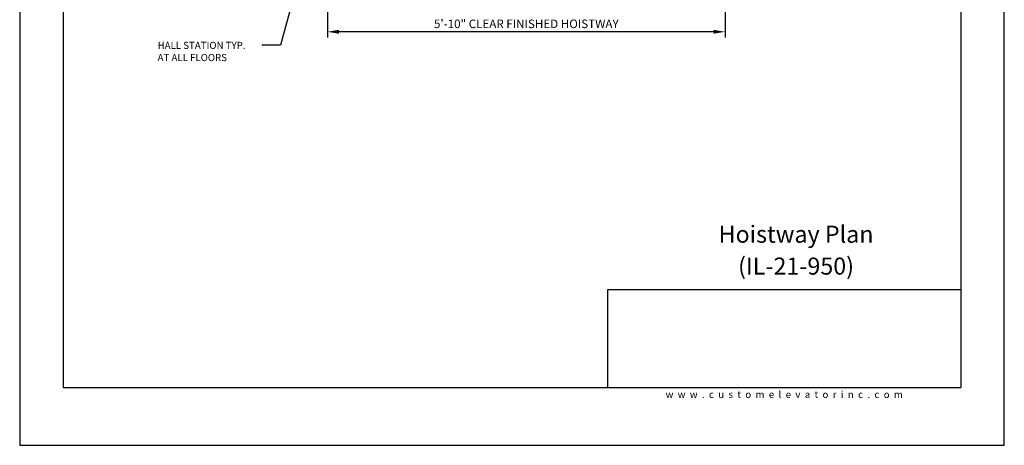
# Model space of a CAD drawing. Units: inches. Extents: x 0 to 173, y 0 to 224.
# Drawn here: x 0 to 173, y 0 to 75 of the extents above; entities that cross this region are included whole.
import ezdxf
from ezdxf.enums import TextEntityAlignment as Align

# ---------------------------------------------------------------- set-up
doc = ezdxf.new("R2010")
doc.units = ezdxf.units.IN
doc.header["$LTSCALE"] = 16
doc.header["$MEASUREMENT"] = 0
for name, color, linetype in [('11', 7, 'Continuous'), ('3', 5, 'Continuous'), ('5', 5, 'Continuous'), ('8', 6, 'Continuous')]:
    doc.layers.add(name, color=color, linetype=linetype)
doc.styles.add('SOLID', font='txt', dxfattribs={"height": 0.25})
doc.styles.get("Standard").update_dxf_attribs({"font": 'romans.shx', "height": 1.5})
doc.dimstyles.get("Standard").update_dxf_attribs({"dimtxt": 1.5, "dimasz": 2, "dimexe": 1, "dimexo": 1, "dimgap": 0.5, "dimtad": 1, "dimdec": 4, "dimzin": 3, "dimdsep": 46, "dimlunit": 4, "dimtxsty": 'Standard', "dimcen": 0.09, "dimadec": 0, "dimazin": 0, "dimtfac": 1, "dimtdec": 4, "dimtofl": 0, "dimtmove": 0, "dimatfit": 3, "dimfxl": 1, "dimfrac": 2, "dimtolj": 1, "dimtzin": 0, "dimarcsym": 0})

# ---------------------------------------------------------------- blocks, each defined once
blk = doc.blocks.new('*D106')
at = {"layer": '3', "color": 0, "lineweight": -2, "transparency": 16777216}
for p, q in [((54.19, 109.52), (54.19, 71.77)), ((124.19, 109.52), (124.19, 71.77)), ((122.19, 72.77), (56.19, 72.77))]:
    blk.add_line(p, q, dxfattribs=at)
at = {"layer": '3', "color": 0, "transparency": 16777216}
for points in [[(56.19, 73.11), (56.19, 72.44), (54.19, 72.77)], [(122.19, 73.11), (122.19, 72.44), (124.19, 72.77)]]:
    blk.add_solid(points, dxfattribs=at)
at = {"layer": 'DEFPOINTS', "color": 0, "transparency": 16777216}
for p in [(54.19, 110.52), (124.19, 110.52), (54.19, 72.77)]:
    blk.add_point(p, dxfattribs=at)
at = {"layer": '3', "color": 0, "transparency": 16777216, "insert": (89.19, 74.17), "char_height": 1.5, "attachment_point": 5}
blk.add_mtext('\\A1;5\'-10" CLEAR FINISHED HOISTWAY', dxfattribs=at)

msp = doc.modelspace()

# ---------------------------------------------------------------- linework, layer by layer
at = {"layer": '8'}
for p, q in [((7.64787, 214.13661), (7.64787, 10.1972)), ((165.70098, 214.13661), (165.70098, 10.1972)), ((165.70098, 27.36771), (103.49931, 27.36771)), ((103.49931, 27.36771), (103.49931, 10.1972)), ((7.64787, 10.1972), (165.70098, 10.1972))]:
    msp.add_line(p, q, dxfattribs=at)
at = {"layer": 'DEFPOINTS'}
msp.add_lwpolyline([(0, 224.33381), (0, 0), (173.34885, 0), (173.34885, 224.33381)], close=True, dxfattribs=at)

# ---------------------------------------------------------------- texts
at = {"insert": (134.60087, 8.9472), "char_height": 1.25, "width": 62.9243279, "attachment_point": 5}
msp.add_mtext('{\\fVerdana|b0|i0|c0|p34;w  w  w  .  c  u  s  t  o  m  e  l  e  v  a  t  o  r  i  n  c  .  c  o  m}', dxfattribs=at)
at = {"layer": '11', "color": 7, "style": 'SOLID'}
for s, p in [('%%UHoistway Plan', (136.68813, 35.64784)), ('(IL-21-950)', (136.68813, 30.03645))]:
    msp.add_text(s, height=3.0034774, dxfattribs=at).set_placement(p, align=Align.CENTER)
at = {"layer": '5'}
for s, p in [('HALL STATION TYP.', (24.28535, 69.75632)), ('AT ALL FLOORS', (24.28535, 67.61346))]:
    msp.add_text(s, height=1.2500005, dxfattribs=at).set_placement(p)

# ---------------------------------------------------------------- dimensions: what is measured, and where the dimension line sits
at = {"layer": '3'}
dim = msp.add_linear_dim(base=(54.18684, 72.77221), p1=(124.18686, 110.51947), p2=(54.18684, 110.51947), angle=180, text='<> CLEAR FINISHED HOISTWAY', dimstyle='Standard', dxfattribs=at)
dim.commit()
dim.dimension.update_dxf_attribs({"geometry": '*D106', "text_midpoint": (89.18685, 74.16506)})

# ---------------------------------------------------------------- leaders
msp.add_leader([(55.46425, 105.76947), (45.91142, 70.39432), (42.61161, 70.39432)], dimstyle='Standard', override={"dimgap": 0.5, "dimtad": 0}, dxfattribs=at)

doc.saveas('drawing.dxf')
